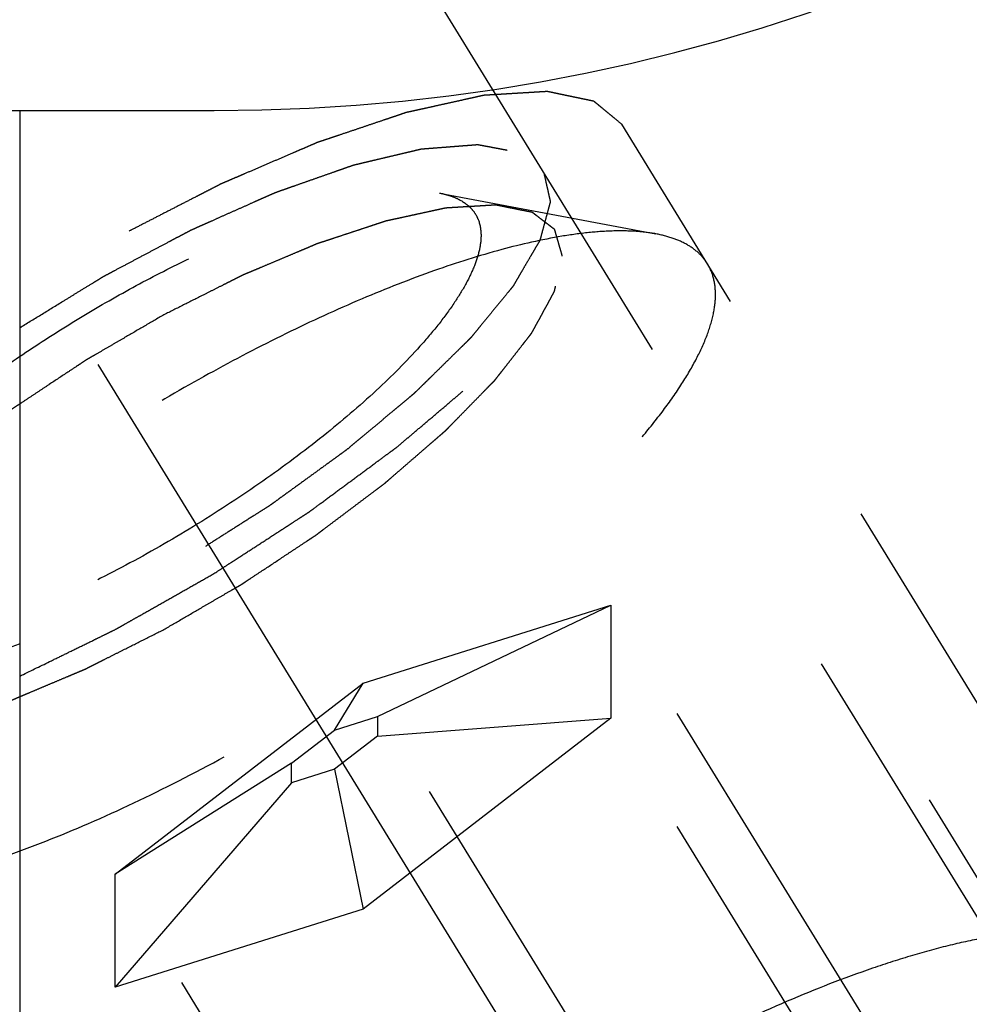
# Model space of a CAD drawing. Units: millimetres. Extents: x 0 to 420, y 0 to 297.
# Drawn here: x 184 to 189, y 145 to 149 of the extents above; entities that cross this region are included whole.
import ezdxf
from ezdxf.enums import TextEntityAlignment as Align

# ---------------------------------------------------------------- set-up
doc = ezdxf.new("R2010")
doc.units = ezdxf.units.MM
doc.header["$LTSCALE"] = 23.1
doc.linetypes.add('CENTER', pattern=[0.6, 0.375, -0.075, 0.075, -0.075])
doc.linetypes.add('HIDDEN', pattern=[0.2, 0.1, -0.1])
doc.layers.get('0').update_dxf_attribs({"linetype": 'CONTINUOUS'})
for name, color, linetype in [('10010060_HP_HL', 7, 'CONTINUOUS'), ('30376839_AXIS', 7, 'CONTINUOUS'), ('30376839_CL', 7, 'CONTINUOUS'), ('30376839_DIM', 7, 'CONTINUOUS'), ('30376839_HL', 7, 'CONTINUOUS'), ('30385228_DIM', 7, 'CONTINUOUS')]:
    doc.layers.add(name, color=color, linetype=linetype)
doc.styles.get("Standard").update_dxf_attribs({"font": 'TXT.SHX', "width": 0.7})
doc.dimstyles.new('DIMSTYLE_1', dxfattribs={"dimtxt": 3.5, "dimasz": 3.5, "dimexe": 0.18, "dimexo": 0.0625, "dimgap": 0.09, "dimtad": 1, "dimdec": 3, "dimdsep": 46, "dimtxsty": 'STANDARD', "dimblk": '_FILLED', "dimblk1": '_FILLED', "dimblk2": '_FILLED', "dimcen": 0.09, "dimclrt": 2, "dimadec": 0, "dimazin": 0, "dimtp": 0.1, "dimtm": 0.1, "dimtfac": 1, "dimtdec": 3, "dimtofl": 0, "dimtmove": 0, "dimatfit": 3, "dimldrblk": '_FILLED', "dimfxl": 1, "dimtolj": 1, "dimarcsym": 0})

# ---------------------------------------------------------------- blocks, each defined once
blk = doc.blocks.new('_FILLED')
at = {"color": 0, "linetype": 'BYBLOCK'}
blk.add_solid([(0, 0), (-1, 0.125), (-1, -0.125)], dxfattribs=at)
blk = doc.blocks.new('*D0')
at = {"layer": '30385228_DIM', "color": 3, "linetype": 'CONTINUOUS'}
for p, q in [((219.3639, 156.987), (219.3639, 118.5084)), ((229.3639, 157.0084), (229.3639, 118.5084)), ((224.3639, 120.0084), (186.805, 120.0084)), ((219.3639, 120.0084), (224.3639, 120.0084)), ((229.3639, 120.0084), (224.3639, 120.0084))]:
    blk.add_line(p, q, dxfattribs=at)
at = {"layer": '30385228_DIM', "color": 3, "linetype": 'CONTINUOUS', "xscale": 3.5, "yscale": 3.5, "zscale": 3.5, "rotation": 180}
blk.add_blockref('_FILLED', (219.3639, 120.0084), dxfattribs=at)
at = {"layer": '30385228_DIM', "color": 3, "linetype": 'CONTINUOUS', "xscale": 3.5, "yscale": 3.5, "zscale": 3.5}
blk.add_blockref('_FILLED', (229.3639, 120.0084), dxfattribs=at)
at = {"layer": '30385228_DIM', "color": 2, "linetype": 'CONTINUOUS'}
for s, width, p in [('10', 0.678571, (217.7217, 120.8834)), ('VERSTELLWEG', 0.80303, (217.7217, 114.7584))]:
    blk.add_text(s, height=3.5, dxfattribs=dict(at, width=width)).set_placement(p, align=Align.RIGHT)
blk = doc.blocks.new('*D3')
at = {"layer": '30376839_DIM', "color": 3, "linetype": 'CONTINUOUS'}
for p, q in [((94.9639, 161.0084), (94.9639, 167.0084)), ((94.9639, 167.0084), (94.9639, 157.0084)), ((203.3639, 161.0084), (93.4639, 161.0084)), ((94.9639, 136.5311), (94.9639, 157.0084)), ((203.3639, 153.0084), (93.4639, 153.0084)), ((94.9639, 153.0084), (94.9639, 136.5311))]:
    blk.add_line(p, q, dxfattribs=at)
at = {"layer": '30376839_DIM', "color": 3, "linetype": 'CONTINUOUS', "xscale": 3.5, "yscale": 3.5, "zscale": 3.5}
for p, rotation in [((94.9639, 161.0084), 270), ((94.9639, 153.0084), 90)]:
    blk.add_blockref('_FILLED', p, dxfattribs=dict(at, rotation=rotation))
at = {"layer": '30376839_DIM', "color": 2, "linetype": 'CONTINUOUS'}
for s, width, p in [('x1', 0.642857, (94.0889, 146.7811)), ('8', 0.785714, (94.0889, 142.2811)), ('M', 0.857143, (94.0889, 139.5311))]:
    blk.add_text(s, height=3.5, rotation=90, dxfattribs=dict(at, width=width)).set_placement(p, align=Align.RIGHT)

msp = doc.modelspace()

# ---------------------------------------------------------------- linework, layer by layer
at = {"layer": '10010060_HP_HL', "color": 6, "linetype": 'HIDDEN'}
for p, q in [((186.2973, 148.5981), (187.2437, 148.4197)), ((189.1765, 144.5735), (186.8065, 148.4309)), ((189.349, 145.2287), (187.469, 148.2886)), ((185.9639, 146.4563), (187.0464, 146.7968)), ((186.0264, 146.3106), (187.0464, 146.7968)), ((188.5464, 144.3554), (187.0464, 146.7968)), ((187.0464, 146.7968), (187.0464, 146.3031)), ((184.8813, 145.6222), (185.9639, 146.4563)), ((185.8389, 146.2516), (185.9639, 146.4563)), ((187.4639, 144.0149), (185.9639, 146.4563)), ((185.8389, 146.2516), (186.0264, 146.3106)), ((187.0464, 146.3031), (185.9639, 145.469)), ((186.0264, 146.3106), (186.0264, 146.2251)), ((186.0264, 146.2251), (187.0464, 146.3031)), ((188.5464, 143.8617), (187.0464, 146.3031)), ((185.6514, 146.1071), (185.8389, 146.2516)), ((186.0264, 146.2251), (185.8389, 146.0806)), ((185.6514, 146.1071), (184.8813, 145.6222)), ((185.6514, 146.0216), (185.6514, 146.1071)), ((185.8389, 146.0806), (185.6514, 146.0216)), ((185.8389, 146.0806), (185.9639, 145.469)), ((185.6514, 146.0216), (184.8813, 145.1285)), ((186.3813, 143.1808), (184.8813, 145.6222)), ((184.8813, 145.1285), (184.8813, 145.6222)), ((185.9639, 145.469), (184.8813, 145.1285)), ((187.4639, 143.0276), (185.9639, 145.469)), ((186.3813, 142.6871), (184.8813, 145.1285))]:
    msp.add_line(p, q, dxfattribs=at)
for points, knots in [([(183.4622, 146.8563), (183.4679, 146.8759), (183.4828, 146.9165), (183.513, 146.9781), (183.552, 147.0434), (183.6181, 147.1388), (183.7223, 147.264), (183.844, 147.3879), (183.955, 147.4903), (184.0792, 147.5981), (184.2474, 147.7317), (184.4634, 147.8862), (184.6915, 148.0337), (184.9262, 148.1705), (185.1616, 148.2934), (185.3922, 148.3992), (185.6121, 148.4856), (185.8162, 148.5504), (185.9749, 148.5867), (186.0899, 148.6026), (186.1658, 148.6079), (186.2343, 148.6069), (186.2773, 148.6019), (186.2973, 148.5981)], [0, 0, 0, 0, 0.017676, 0.037483, 0.059479, 0.083657, 0.138296, 0.200622, 0.234317, 0.269474, 0.343408, 0.420831, 0.500025, 0.579219, 0.65664, 0.73057, 0.799408, 0.861729, 0.91636, 0.940534, 0.962527, 0.982331, 1, 1, 1, 1]), ([(186.2973, 148.5981), (186.3114, 148.5955), (186.3383, 148.589), (186.3858, 148.5711), (186.4261, 148.5446), (186.4543, 148.5095), (186.4743, 148.4696), (186.4794, 148.4353), (186.4794, 148.4125)], [0, 0, 0, 0, 0.151679, 0.289727, 0.533313, 0.64659, 0.759487, 1, 1, 1, 1]), ([(186.8346, 148.323), (186.8318, 148.3327), (186.8277, 148.3471), (186.8222, 148.3664), (186.818, 148.3808), (186.8139, 148.3952), (186.8104, 148.4073), (186.8077, 148.4169), (186.8059, 148.4229), (186.8046, 148.4277), (186.8035, 148.4313), (186.8027, 148.4344), (186.8019, 148.4367), (186.8017, 148.4388), (186.7998, 148.4397), (186.7979, 148.4413), (186.7953, 148.4433), (186.7922, 148.4456), (186.7881, 148.4487), (186.783, 148.4527), (186.7748, 148.4589), (186.7646, 148.4668), (186.7523, 148.4762), (186.7401, 148.4856), (186.7298, 148.4934), (186.7217, 148.4996), (186.7155, 148.5044), (186.7104, 148.5082), (186.7069, 148.511), (186.7047, 148.5125), (186.7035, 148.5139), (186.7007, 148.5142), (186.6975, 148.5149), (186.6916, 148.516), (186.6833, 148.5177), (186.6733, 148.5197), (186.6601, 148.5224), (186.6434, 148.5257), (186.6235, 148.5297), (186.6036, 148.5337), (186.587, 148.537), (186.5737, 148.5397), (186.5637, 148.5417), (186.5554, 148.5433), (186.5496, 148.5445), (186.5462, 148.5451), (186.544, 148.5459), (186.5403, 148.5454), (186.5358, 148.5452), (186.5278, 148.5447), (186.5164, 148.544), (186.5027, 148.5432), (186.4844, 148.5421), (186.4616, 148.5407), (186.4343, 148.5391), (186.4069, 148.5375), (186.3841, 148.5361), (186.3658, 148.535), (186.3521, 148.5342), (186.3407, 148.5335), (186.3328, 148.533), (186.3281, 148.5327), (186.3249, 148.5327), (186.3206, 148.5316), (186.3152, 148.5305), (186.3056, 148.5283), (186.2919, 148.5254), (186.2755, 148.5218), (186.2537, 148.517), (186.2263, 148.5111), (186.1935, 148.5039), (186.1607, 148.4967), (186.1333, 148.4908), (186.1115, 148.486), (186.0951, 148.4824), (186.0814, 148.4794), (186.0718, 148.4774), (186.0663, 148.4761), (186.0624, 148.4755), (186.0575, 148.4737), (186.0513, 148.4717), (186.0404, 148.468), (186.0248, 148.4629), (186.0061, 148.4567), (185.9811, 148.4484), (185.95, 148.4381), (185.9125, 148.4258), (185.8751, 148.4134), (185.8439, 148.4031), (185.819, 148.3948), (185.8003, 148.3886), (185.7846, 148.3834), (185.7738, 148.3799), (185.7675, 148.3777), (185.7629, 148.3764), (185.7577, 148.374), (185.751, 148.3713), (185.7391, 148.3662), (185.7222, 148.3591), (185.7019, 148.3505), (185.6748, 148.3391), (185.641, 148.3248), (185.6004, 148.3077), (185.5598, 148.2906), (185.5259, 148.2763), (185.4989, 148.2649), (185.4786, 148.2563), (185.4616, 148.2492), (185.4498, 148.2442), (185.443, 148.2413), (185.438, 148.2394), (185.4325, 148.2365), (185.4254, 148.2329), (185.4128, 148.2266), (185.3949, 148.2176), (185.3734, 148.2067), (185.3448, 148.1923), (185.3089, 148.1743), (185.2516, 148.1454), (185.1799, 148.1094), (185.1226, 148.0805), (185.0939, 148.0661)], [0, 0, 0, 0, 0.03125, 0.046875, 0.0625, 0.078125, 0.09375, 0.101562, 0.109375, 0.113281, 0.117188, 0.121094, 0.123047, 0.125, 0.126953, 0.128906, 0.132812, 0.136719, 0.140625, 0.148438, 0.15625, 0.171875, 0.1875, 0.203125, 0.21875, 0.226562, 0.234375, 0.242188, 0.246094, 0.248047, 0.25, 0.251953, 0.253906, 0.257812, 0.265625, 0.273438, 0.28125, 0.296875, 0.3125, 0.328125, 0.34375, 0.351562, 0.359375, 0.367188, 0.371094, 0.373047, 0.375, 0.376953, 0.378906, 0.382812, 0.390625, 0.398438, 0.40625, 0.421875, 0.4375, 0.453125, 0.46875, 0.476562, 0.484375, 0.492188, 0.496094, 0.498047, 0.5, 0.501953, 0.503906, 0.507812, 0.515625, 0.523438, 0.53125, 0.546875, 0.5625, 0.578125, 0.59375, 0.601562, 0.609375, 0.617188, 0.621094, 0.623047, 0.625, 0.626953, 0.628906, 0.632812, 0.640625, 0.648438, 0.65625, 0.671875, 0.6875, 0.703125, 0.71875, 0.726562, 0.734375, 0.742188, 0.746094, 0.748047, 0.75, 0.751953, 0.753906, 0.757812, 0.765625, 0.773438, 0.78125, 0.796875, 0.8125, 0.828125, 0.84375, 0.851562, 0.859375, 0.867188, 0.871094, 0.873047, 0.875, 0.876953, 0.878906, 0.882812, 0.890625, 0.898438, 0.90625, 0.921875, 0.9375, 0.96875, 1, 1, 1, 1]), ([(187.2437, 148.4197), (187.2152, 148.4251), (187.1538, 148.4323), (187.0558, 148.4337), (186.9475, 148.4262), (186.7831, 148.4035), (186.5564, 148.3516), (186.2649, 148.259), (185.9506, 148.1356), (185.6213, 147.9843), (185.2849, 147.8088), (184.9497, 147.6134), (184.6238, 147.4027), (184.3152, 147.1819), (184.0315, 146.9565), (183.7794, 146.7319), (183.565, 146.5137), (183.4163, 146.3349), (183.3217, 146.1985), (183.2661, 146.1053), (183.223, 146.0173), (183.2017, 145.9592), (183.1936, 145.9313)], [0, 0, 0, 0, 0.017669, 0.037474, 0.059468, 0.083644, 0.138278, 0.200601, 0.269443, 0.343378, 0.420802, 0.499999, 0.579196, 0.65662, 0.730555, 0.799397, 0.861721, 0.916355, 0.940531, 0.962525, 0.982329, 1, 1, 1, 1]), ([(186.4794, 148.4125), (186.4794, 148.3914), (186.4734, 148.346), (186.4505, 148.2757), (186.4136, 148.1991), (186.363, 148.1168), (186.2991, 148.0295), (186.1926, 147.9023), (186.0298, 147.7378), (185.8018, 147.5416), (185.5422, 147.3467), (185.261, 147.1607), (184.9687, 146.9905), (184.6764, 146.8428), (184.3955, 146.723), (184.1716, 146.6473), (184.0063, 146.6056), (183.8963, 146.5849), (183.7964, 146.5737), (183.7076, 146.5722), (183.6305, 146.5803), (183.5656, 146.5983), (183.5135, 146.6263), (183.4751, 146.6651), (183.4525, 146.7138), (183.4483, 146.7496), (183.4483, 146.768)], [0, 0, 0, 0, 0.016463, 0.035602, 0.057717, 0.082922, 0.111191, 0.142406, 0.21285, 0.292218, 0.377904, 0.466963, 0.556284, 0.642742, 0.723354, 0.795444, 0.827599, 0.856866, 0.883099, 0.906238, 0.926342, 0.943645, 0.95865, 0.972227, 0.98559, 1, 1, 1, 1]), ([(187.469, 148.2886), (187.4587, 148.3053), (187.4327, 148.337), (187.3809, 148.3746), (187.3168, 148.4029), (187.2692, 148.4149), (187.2437, 148.4197)], [0, 0, 0, 0, 0.219538, 0.452544, 0.710112, 1, 1, 1, 1]), ([(185.0939, 146.6912), (185.1221, 146.7076), (185.1784, 146.7403), (185.2488, 146.7813), (185.3052, 146.814), (185.3475, 146.8386), (185.3827, 146.8591), (185.4073, 146.8733), (185.4214, 146.8816), (185.4321, 146.8875), (185.4421, 146.8945), (185.4557, 146.9034), (185.4794, 146.9191), (185.5269, 146.9505), (185.581, 146.9863), (185.6353, 147.0222), (185.6759, 147.0491), (185.7098, 147.0716), (185.7335, 147.0872), (185.747, 147.0962), (185.7574, 147.1028), (185.7665, 147.11), (185.7791, 147.1194), (185.8009, 147.1359), (185.8322, 147.1594), (185.8697, 147.1876), (185.9072, 147.2158), (185.9447, 147.244), (185.9822, 147.2722), (186.0134, 147.2957), (186.0353, 147.3122), (186.0477, 147.3216), (186.0575, 147.3286), (186.0655, 147.3359), (186.0767, 147.3455), (186.0962, 147.3624), (186.1241, 147.3866), (186.1575, 147.4155), (186.191, 147.4445), (186.2244, 147.4734), (186.2523, 147.4976), (186.2746, 147.5169), (186.2913, 147.5314), (186.3052, 147.5434), (186.315, 147.5519), (186.3205, 147.5567), (186.325, 147.5604), (186.3281, 147.5638), (186.3326, 147.5684), (186.3404, 147.5764), (186.3517, 147.5879), (186.3652, 147.6017), (186.3832, 147.6201), (186.4056, 147.6431), (186.4326, 147.6706), (186.4595, 147.6982), (186.482, 147.7212), (186.4999, 147.7396), (186.5134, 147.7534), (186.5246, 147.7649), (186.5326, 147.7729), (186.5369, 147.7775), (186.5406, 147.781), (186.5428, 147.7842), (186.5463, 147.7885), (186.5521, 147.7959), (186.5605, 147.8067), (186.5705, 147.8195), (186.5839, 147.8366), (186.6006, 147.858), (186.6207, 147.8837), (186.6407, 147.9093), (186.6574, 147.9307), (186.6708, 147.9478), (186.6809, 147.9607), (186.6892, 147.9713), (186.6951, 147.9789), (186.6983, 147.9831), (186.7012, 147.9864), (186.7024, 147.9891), (186.7046, 147.993), (186.7081, 147.9996), (186.7133, 148.0091), (186.7195, 148.0205), (186.7278, 148.0357), (186.7382, 148.0546), (186.7506, 148.0774), (186.763, 148.1002), (186.7733, 148.1192), (186.7816, 148.1344), (186.7878, 148.1457), (186.793, 148.1552), (186.7967, 148.1619), (186.7986, 148.1656), (186.8005, 148.1686), (186.8007, 148.1709), (186.8015, 148.1742), (186.8027, 148.1798), (186.8046, 148.1878), (186.8067, 148.1975), (186.8096, 148.2104), (186.8131, 148.2265), (186.8189, 148.2522), (186.826, 148.2844), (186.8317, 148.3102), (186.8346, 148.323)], [0, 0, 0, 0, 0.03125, 0.0625, 0.078125, 0.09375, 0.109375, 0.117188, 0.121094, 0.125, 0.128906, 0.132812, 0.140625, 0.15625, 0.1875, 0.203125, 0.21875, 0.234375, 0.242188, 0.246094, 0.25, 0.253906, 0.257812, 0.265625, 0.28125, 0.296875, 0.3125, 0.328125, 0.34375, 0.359375, 0.367188, 0.371094, 0.375, 0.378906, 0.382812, 0.390625, 0.40625, 0.421875, 0.4375, 0.453125, 0.46875, 0.476562, 0.484375, 0.492188, 0.496094, 0.498047, 0.5, 0.501953, 0.503906, 0.507812, 0.515625, 0.523438, 0.53125, 0.546875, 0.5625, 0.578125, 0.59375, 0.601562, 0.609375, 0.617188, 0.621094, 0.623047, 0.625, 0.626953, 0.628906, 0.632812, 0.640625, 0.648438, 0.65625, 0.671875, 0.6875, 0.703125, 0.71875, 0.726562, 0.734375, 0.742188, 0.746094, 0.748047, 0.75, 0.751953, 0.753906, 0.757812, 0.765625, 0.773438, 0.78125, 0.796875, 0.8125, 0.828125, 0.84375, 0.851562, 0.859375, 0.867188, 0.871094, 0.873047, 0.875, 0.876953, 0.878906, 0.882812, 0.890625, 0.898438, 0.90625, 0.921875, 0.9375, 0.96875, 1, 1, 1, 1]), ([(187.5039, 148.1545), (187.5039, 148.1787), (187.4989, 148.2256), (187.4807, 148.2695), (187.469, 148.2886)], [0, 0, 0, 0, 0.518834, 1, 1, 1, 1]), ([(183.2088, 145.6711), (183.2209, 145.6515), (183.2529, 145.6144), (183.3183, 145.5731), (183.4002, 145.5447), (183.4979, 145.5288), (183.6109, 145.5252), (183.7384, 145.5339), (183.8794, 145.5549), (184.0327, 145.5878), (184.1972, 145.6326), (184.4365, 145.7097), (184.7525, 145.8337), (185.1415, 146.0165), (185.5376, 146.2314), (185.9272, 146.4712), (186.2972, 146.7278), (186.6351, 146.9923), (186.8874, 147.2181), (187.0634, 147.3965), (187.1768, 147.5228), (187.2746, 147.6444), (187.3561, 147.7604), (187.4205, 147.8698), (187.4674, 147.9717), (187.4964, 148.0656), (187.5039, 148.1263), (187.5039, 148.1545)], [0, 0, 0, 0, 0.012994, 0.027067, 0.04305, 0.061467, 0.082591, 0.106529, 0.133274, 0.162736, 0.194768, 0.229179, 0.304178, 0.385596, 0.470969, 0.557655, 0.642954, 0.724228, 0.799018, 0.833304, 0.8652, 0.894517, 0.921108, 0.944892, 0.965862, 0.98414, 1, 1, 1, 1]), ([(185.0939, 148.0661), (185.0657, 148.0497), (185.0094, 148.017), (184.9389, 147.976), (184.8826, 147.9433), (184.8403, 147.9187), (184.8051, 147.8982), (184.7804, 147.8839), (184.7664, 147.8757), (184.7557, 147.8697), (184.7456, 147.8628), (184.732, 147.8539), (184.7084, 147.8382), (184.6609, 147.8068), (184.6067, 147.7709), (184.5525, 147.7351), (184.5118, 147.7082), (184.478, 147.6857), (184.4542, 147.6701), (184.4408, 147.661), (184.4303, 147.6544), (184.4212, 147.6473), (184.4086, 147.6379), (184.3868, 147.6214), (184.3555, 147.5979), (184.3181, 147.5697), (184.2806, 147.5415), (184.2431, 147.5133), (184.2056, 147.4851), (184.1744, 147.4615), (184.1524, 147.4451), (184.14, 147.4357), (184.1303, 147.4287), (184.1223, 147.4214), (184.111, 147.4117), (184.0916, 147.3948), (184.0637, 147.3707), (184.0302, 147.3417), (183.9968, 147.3128), (183.9634, 147.2838), (183.9355, 147.2597), (183.9132, 147.2404), (183.8964, 147.2259), (183.8825, 147.2139), (183.8727, 147.2054), (183.8673, 147.2006), (183.8628, 147.1969), (183.8597, 147.1935), (183.8551, 147.1889), (183.8473, 147.1809), (183.836, 147.1694), (183.8226, 147.1556), (183.8046, 147.1372), (183.7821, 147.1142), (183.7552, 147.0866), (183.7282, 147.059), (183.7058, 147.0361), (183.6878, 147.0177), (183.6743, 147.0039), (183.6631, 146.9924), (183.6552, 146.9843), (183.6508, 146.9798), (183.6471, 146.9762), (183.6449, 146.9731), (183.6415, 146.9688), (183.6357, 146.9613), (183.6273, 146.9506), (183.6173, 146.9378), (183.6039, 146.9207), (183.5872, 146.8993), (183.5671, 146.8736), (183.547, 146.848), (183.5303, 146.8266), (183.5169, 146.8095), (183.5069, 146.7966), (183.4986, 146.7859), (183.4926, 146.7784), (183.4894, 146.7742), (183.4866, 146.7709), (183.4854, 146.7681), (183.4832, 146.7643), (183.4796, 146.7577), (183.4744, 146.7482), (183.4682, 146.7368), (183.4599, 146.7216), (183.4496, 146.7026), (183.4372, 146.6799), (183.4248, 146.6571), (183.4144, 146.6381), (183.4061, 146.6229), (183.3999, 146.6115), (183.3948, 146.6021), (183.3911, 146.5954), (183.3891, 146.5916), (183.3872, 146.5886), (183.3871, 146.5864), (183.3862, 146.5831), (183.385, 146.5775), (183.3832, 146.5694), (183.3811, 146.5598), (183.3782, 146.5469), (183.3746, 146.5308), (183.3689, 146.5051), (183.3618, 146.4729), (183.356, 146.4471), (183.3532, 146.4342)], [0, 0, 0, 0, 0.03125, 0.0625, 0.078125, 0.09375, 0.109375, 0.117188, 0.121094, 0.125, 0.128906, 0.132812, 0.140625, 0.15625, 0.1875, 0.203125, 0.21875, 0.234375, 0.242188, 0.246094, 0.25, 0.253906, 0.257812, 0.265625, 0.28125, 0.296875, 0.3125, 0.328125, 0.34375, 0.359375, 0.367188, 0.371094, 0.375, 0.378906, 0.382812, 0.390625, 0.40625, 0.421875, 0.4375, 0.453125, 0.46875, 0.476562, 0.484375, 0.492188, 0.496094, 0.498047, 0.5, 0.501953, 0.503906, 0.507812, 0.515625, 0.523438, 0.53125, 0.546875, 0.5625, 0.578125, 0.59375, 0.601562, 0.609375, 0.617188, 0.621094, 0.623047, 0.625, 0.626953, 0.628906, 0.632812, 0.640625, 0.648438, 0.65625, 0.671875, 0.6875, 0.703125, 0.71875, 0.726562, 0.734375, 0.742188, 0.746094, 0.748047, 0.75, 0.751953, 0.753906, 0.757812, 0.765625, 0.773438, 0.78125, 0.796875, 0.8125, 0.828125, 0.84375, 0.851562, 0.859375, 0.867188, 0.871094, 0.873047, 0.875, 0.876953, 0.878906, 0.882812, 0.890625, 0.898438, 0.90625, 0.921875, 0.9375, 0.96875, 1, 1, 1, 1]), ([(183.3532, 146.4342), (183.3559, 146.4246), (183.3601, 146.4102), (183.3656, 146.3909), (183.3697, 146.3765), (183.3739, 146.362), (183.3773, 146.35), (183.3801, 146.3404), (183.3818, 146.3344), (183.3832, 146.3295), (183.3843, 146.3259), (183.3851, 146.3229), (183.3859, 146.3206), (183.386, 146.3185), (183.3879, 146.3176), (183.3899, 146.3159), (183.3925, 146.314), (183.3955, 146.3117), (183.3996, 146.3085), (183.4047, 146.3046), (183.4129, 146.2983), (183.4231, 146.2905), (183.4354, 146.2811), (183.4477, 146.2717), (183.4579, 146.2639), (183.4661, 146.2576), (183.4722, 146.2529), (183.4774, 146.249), (183.4809, 146.2462), (183.4831, 146.2448), (183.4842, 146.2433), (183.4871, 146.2431), (183.4903, 146.2423), (183.4962, 146.2412), (183.5044, 146.2395), (183.5144, 146.2375), (183.5277, 146.2349), (183.5443, 146.2316), (183.5643, 146.2276), (183.5842, 146.2236), (183.6008, 146.2202), (183.6141, 146.2176), (183.6241, 146.2156), (183.6324, 146.2139), (183.6381, 146.2127), (183.6416, 146.2122), (183.6437, 146.2114), (183.6475, 146.2119), (183.6519, 146.212), (183.66, 146.2126), (183.6714, 146.2132), (183.6851, 146.2141), (183.7033, 146.2152), (183.7261, 146.2165), (183.7535, 146.2182), (183.7809, 146.2198), (183.8037, 146.2212), (183.8219, 146.2223), (183.8356, 146.2231), (183.8471, 146.2238), (183.855, 146.2242), (183.8596, 146.2246), (183.8628, 146.2245), (183.8672, 146.2257), (183.8726, 146.2268), (183.8822, 146.2289), (183.8958, 146.2319), (183.9122, 146.2355), (183.9341, 146.2403), (183.9615, 146.2462), (183.9943, 146.2534), (184.0271, 146.2605), (184.0544, 146.2665), (184.0763, 146.2713), (184.0927, 146.2748), (184.1064, 146.2779), (184.1159, 146.2799), (184.1215, 146.2812), (184.1254, 146.2818), (184.1303, 146.2836), (184.1364, 146.2856), (184.1474, 146.2892), (184.1629, 146.2944), (184.1817, 146.3006), (184.2066, 146.3088), (184.2378, 146.3191), (184.2752, 146.3315), (184.3127, 146.3439), (184.3438, 146.3542), (184.3688, 146.3625), (184.3875, 146.3687), (184.4031, 146.3738), (184.414, 146.3774), (184.4203, 146.3795), (184.4248, 146.3809), (184.43, 146.3832), (184.4368, 146.386), (184.4486, 146.3911), (184.4655, 146.3982), (184.4858, 146.4067), (184.5129, 146.4182), (184.5468, 146.4324), (184.5874, 146.4496), (184.628, 146.4667), (184.6618, 146.481), (184.6889, 146.4924), (184.7092, 146.5009), (184.7261, 146.5081), (184.738, 146.5131), (184.7448, 146.516), (184.7497, 146.5179), (184.7552, 146.5208), (184.7623, 146.5244), (184.7749, 146.5307), (184.7928, 146.5397), (184.8143, 146.5505), (184.843, 146.565), (184.8788, 146.583), (184.9362, 146.6118), (185.0079, 146.6479), (185.0652, 146.6768), (185.0939, 146.6912)], [0, 0, 0, 0, 0.03125, 0.046875, 0.0625, 0.078125, 0.09375, 0.101562, 0.109375, 0.113281, 0.117188, 0.121094, 0.123047, 0.125, 0.126953, 0.128906, 0.132812, 0.136719, 0.140625, 0.148438, 0.15625, 0.171875, 0.1875, 0.203125, 0.21875, 0.226562, 0.234375, 0.242188, 0.246094, 0.248047, 0.25, 0.251953, 0.253906, 0.257812, 0.265625, 0.273438, 0.28125, 0.296875, 0.3125, 0.328125, 0.34375, 0.351562, 0.359375, 0.367188, 0.371094, 0.373047, 0.375, 0.376953, 0.378906, 0.382812, 0.390625, 0.398438, 0.40625, 0.421875, 0.4375, 0.453125, 0.46875, 0.476562, 0.484375, 0.492188, 0.496094, 0.498047, 0.5, 0.501953, 0.503906, 0.507812, 0.515625, 0.523438, 0.53125, 0.546875, 0.5625, 0.578125, 0.59375, 0.601562, 0.609375, 0.617188, 0.621094, 0.623047, 0.625, 0.626953, 0.628906, 0.632812, 0.640625, 0.648438, 0.65625, 0.671875, 0.6875, 0.703125, 0.71875, 0.726562, 0.734375, 0.742188, 0.746094, 0.748047, 0.75, 0.751953, 0.753906, 0.757812, 0.765625, 0.773438, 0.78125, 0.796875, 0.8125, 0.828125, 0.84375, 0.851562, 0.859375, 0.867188, 0.871094, 0.873047, 0.875, 0.876953, 0.878906, 0.882812, 0.890625, 0.898438, 0.90625, 0.921875, 0.9375, 0.96875, 1, 1, 1, 1]), ([(189.349, 145.2287), (189.3369, 145.2484), (189.3048, 145.2855), (189.2395, 145.3268), (189.1575, 145.3552), (189.0598, 145.3711), (188.9468, 145.3747), (188.8194, 145.3659), (188.6784, 145.345), (188.525, 145.3121), (188.3605, 145.2673), (188.1213, 145.1902), (187.8053, 145.0662), (187.4162, 144.8834), (187.0202, 144.6684), (186.6305, 144.4287), (186.2605, 144.1721), (185.9227, 143.9076), (185.6703, 143.6818), (185.4944, 143.5034), (185.381, 143.3771), (185.2831, 143.2555), (185.2017, 143.1395), (185.1373, 143.0301), (185.0904, 142.9281), (185.0614, 142.8343), (185.0538, 142.7736), (185.0538, 142.7454)], [0, 0, 0, 0, 0.012994, 0.027067, 0.04305, 0.061467, 0.082591, 0.106529, 0.133274, 0.162736, 0.194768, 0.229179, 0.304178, 0.385596, 0.470969, 0.557655, 0.642954, 0.724228, 0.799018, 0.833304, 0.8652, 0.894517, 0.921108, 0.944892, 0.965862, 0.98414, 1, 1, 1, 1])]:
    msp.add_open_spline(points, degree=3, knots=knots, dxfattribs=at)
at = {"layer": '30376839_AXIS', "color": 3, "linetype": 'CENTER'}
msp.add_line((177.5497, 159.6575), (200.0326, 123.0644), dxfattribs=at)
at = {"layer": '30376839_CL', "color": 7, "linetype": 'CONTINUOUS'}
for p, q in [((172.8639, 148.9584), (185.3139, 148.9584)), ((184.4639, 148.9584), (184.4639, 129.8385))]:
    msp.add_line(p, q, dxfattribs=at)
msp.add_arc((185.3139, 157.0084), 8.05, 270, 90, dxfattribs=at)
at = {"layer": '30376839_HL', "color": 6, "linetype": 'HIDDEN'}
for p, q in [((196.9031, 132.1695), (184.7308, 151.9812)), ((197.244, 132.3789), (187.094, 148.899))]:
    msp.add_line(p, q, dxfattribs=at)
for points, knots in [([(187.094, 148.899), (187.0838, 148.9073), (187.0687, 148.9198), (187.0484, 148.9365), (187.0332, 148.949), (187.0181, 148.9615), (187.0054, 148.972), (186.9953, 148.9803), (186.989, 148.9855), (186.9839, 148.9897), (186.9801, 148.9928), (186.9769, 148.9954), (186.9747, 148.9973), (186.9734, 148.9983), (186.9727, 148.9992), (186.9709, 148.9994), (186.9688, 148.9999), (186.9651, 149.0006), (186.9598, 149.0018), (186.9534, 149.0031), (186.9449, 149.0049), (186.9343, 149.0071), (186.9174, 149.0106), (186.8962, 149.0151), (186.8708, 149.0204), (186.8453, 149.0257), (186.8241, 149.0301), (186.8072, 149.0337), (186.7966, 149.0359), (186.7881, 149.0377), (186.7817, 149.039), (186.7764, 149.0401), (186.7727, 149.0409), (186.7705, 149.0413), (186.7692, 149.0418), (186.7668, 149.0415), (186.764, 149.0414), (186.7589, 149.041), (186.7517, 149.0406), (186.743, 149.0401), (186.7315, 149.0394), (186.717, 149.0385), (186.6939, 149.0371), (186.665, 149.0354), (186.6304, 149.0333), (186.5957, 149.0312), (186.5668, 149.0295), (186.5437, 149.0281), (186.5293, 149.0272), (186.5177, 149.0265), (186.5091, 149.026), (186.5019, 149.0256), (186.4968, 149.0253), (186.4939, 149.0251), (186.4919, 149.0251), (186.4891, 149.0243), (186.4856, 149.0236), (186.4794, 149.0222), (186.4705, 149.0203), (186.4599, 149.0179), (186.4458, 149.0148), (186.4281, 149.0108), (186.3998, 149.0046), (186.3644, 148.9967), (186.3219, 148.9873), (186.2795, 148.9779), (186.2441, 148.97), (186.2158, 148.9638), (186.1946, 148.9591), (186.1768, 148.9551), (186.1645, 148.9524), (186.1574, 148.9508), (186.1523, 148.9499), (186.146, 148.9475), (186.138, 148.9449), (186.1238, 148.9401), (186.1036, 148.9333), (186.0793, 148.9251), (186.047, 148.9142), (186.0065, 148.9006), (185.958, 148.8842), (185.9095, 148.8679), (185.869, 148.8542), (185.8367, 148.8433), (185.8124, 148.8352), (185.7922, 148.8283), (185.7781, 148.8236), (185.7699, 148.8208), (185.7641, 148.819), (185.7573, 148.8159), (185.7486, 148.8122), (185.7332, 148.8056), (185.7113, 148.7962), (185.685, 148.7849), (185.6499, 148.7698), (185.6061, 148.7509), (185.5535, 148.7283), (185.5009, 148.7057), (185.457, 148.6868), (185.4219, 148.6717), (185.3956, 148.6604), (185.3737, 148.6509), (185.3584, 148.6444), (185.3496, 148.6405), (185.3431, 148.638), (185.3361, 148.6341), (185.3269, 148.6295), (185.3107, 148.6211), (185.2875, 148.6093), (185.2598, 148.595), (185.2228, 148.576), (185.1766, 148.5523), (185.1211, 148.5238), (185.0656, 148.4953), (185.0101, 148.4668), (184.9639, 148.443), (184.9315, 148.4264), (184.913, 148.4168), (184.899, 148.41), (184.8855, 148.4016), (184.8674, 148.3909), (184.8356, 148.372), (184.7903, 148.345), (184.7359, 148.3127), (184.6633, 148.2695), (184.5726, 148.2156), (184.5001, 148.1724), (184.4638, 148.1508)], [0, 0, 0, 0, 0.03125, 0.046875, 0.0625, 0.078125, 0.09375, 0.101562, 0.109375, 0.113281, 0.117188, 0.121094, 0.123047, 0.124023, 0.125, 0.125977, 0.126953, 0.128906, 0.132812, 0.136719, 0.140625, 0.148438, 0.15625, 0.171875, 0.1875, 0.203125, 0.21875, 0.226562, 0.234375, 0.238281, 0.242188, 0.246094, 0.248047, 0.249023, 0.25, 0.250977, 0.251953, 0.253906, 0.257812, 0.261719, 0.265625, 0.273438, 0.28125, 0.296875, 0.3125, 0.328125, 0.34375, 0.351562, 0.359375, 0.363281, 0.367188, 0.371094, 0.373047, 0.374023, 0.375, 0.375977, 0.376953, 0.378906, 0.382812, 0.386719, 0.390625, 0.398438, 0.40625, 0.421875, 0.4375, 0.453125, 0.46875, 0.476562, 0.484375, 0.492188, 0.496094, 0.498047, 0.5, 0.501953, 0.503906, 0.507812, 0.515625, 0.523438, 0.53125, 0.546875, 0.5625, 0.578125, 0.59375, 0.601562, 0.609375, 0.617188, 0.621094, 0.623047, 0.625, 0.626953, 0.628906, 0.632812, 0.640625, 0.648438, 0.65625, 0.671875, 0.6875, 0.703125, 0.71875, 0.726562, 0.734375, 0.742188, 0.746094, 0.748047, 0.75, 0.751953, 0.753906, 0.757812, 0.765625, 0.773438, 0.78125, 0.796875, 0.8125, 0.828125, 0.84375, 0.859375, 0.867188, 0.871094, 0.875, 0.878906, 0.882812, 0.890625, 0.90625, 0.921875, 0.9375, 0.96875, 1, 1, 1, 1]), ([(184.4638, 146.487), (184.5074, 146.5083), (184.5728, 146.5403), (184.6601, 146.5829), (184.7255, 146.6149), (184.78, 146.6415), (184.8236, 146.6628), (184.8563, 146.6789), (184.8835, 146.6919), (184.906, 146.705), (184.9283, 146.7176), (184.9563, 146.7335), (185.001, 146.7588), (185.0569, 146.7905), (185.1239, 146.8285), (185.191, 146.8665), (185.258, 146.9047), (185.3141, 146.936), (185.3571, 146.9645), (185.4005, 146.9924), (185.4545, 147.0276), (185.5195, 147.0696), (185.5844, 147.1117), (185.6385, 147.1467), (185.6764, 147.1713), (185.698, 147.1853), (185.7143, 147.1958), (185.7305, 147.2063), (185.7502, 147.2213), (185.7856, 147.2471), (185.8356, 147.2843), (185.8959, 147.3287), (185.9561, 147.3731), (186.0063, 147.4102), (186.0464, 147.4398), (186.0715, 147.4583), (186.0915, 147.4731), (186.112, 147.4879), (186.1338, 147.5067), (186.1605, 147.5293), (186.1959, 147.5593), (186.2402, 147.5969), (186.2933, 147.6419), (186.3376, 147.6795), (186.373, 147.7096), (186.3996, 147.7321), (186.4217, 147.7509), (186.4373, 147.764), (186.446, 147.7715), (186.453, 147.7772), (186.4581, 147.7826), (186.4656, 147.79), (186.4783, 147.8028), (186.4967, 147.8211), (186.5186, 147.843), (186.548, 147.8723), (186.5846, 147.9089), (186.6212, 147.9455), (186.6505, 147.9748), (186.6725, 147.9968), (186.6944, 148.0187), (186.7129, 148.0371), (186.7254, 148.0498), (186.7332, 148.0573), (186.7373, 148.0623), (186.7414, 148.0673), (186.7468, 148.0741), (186.7563, 148.0858), (186.7699, 148.1026), (186.7916, 148.1295), (186.8187, 148.1632), (186.8513, 148.2035), (186.8838, 148.2439), (186.9083, 148.2741), (186.9245, 148.2943), (186.9314, 148.3027), (186.9367, 148.3094), (186.9425, 148.3163), (186.9466, 148.3238), (186.9519, 148.333), (186.9589, 148.3452), (186.9677, 148.3605), (186.9782, 148.3788), (186.9923, 148.4032), (187.0098, 148.4337), (187.0274, 148.4642), (187.0414, 148.4886), (187.0519, 148.5069), (187.0607, 148.5222), (187.0677, 148.5344), (187.0729, 148.5435), (187.0776, 148.5513), (187.0785, 148.5562), (187.0799, 148.5614), (187.0816, 148.5678), (187.0856, 148.5831), (187.0916, 148.6061), (187.0996, 148.6369), (187.1077, 148.6676), (187.1143, 148.6931), (187.119, 148.711), (187.1217, 148.7213), (187.1237, 148.729), (187.1254, 148.7353), (187.1267, 148.7405), (187.1277, 148.7443), (187.1287, 148.7476), (187.128, 148.7494), (187.1274, 148.7524), (187.1259, 148.7588), (187.1237, 148.7687), (187.1209, 148.7805), (187.1182, 148.7924), (187.1146, 148.8082), (187.1102, 148.8279), (187.103, 148.8595), (187.0976, 148.8832), (187.094, 148.899)], [0, 0, 0, 0, 0.03125, 0.046875, 0.0625, 0.078125, 0.085938, 0.09375, 0.101562, 0.105469, 0.109375, 0.117188, 0.125, 0.140625, 0.15625, 0.171875, 0.1875, 0.203125, 0.210938, 0.21875, 0.234375, 0.25, 0.265625, 0.28125, 0.289062, 0.292969, 0.296875, 0.300781, 0.304688, 0.3125, 0.328125, 0.34375, 0.359375, 0.375, 0.382812, 0.390625, 0.394531, 0.398438, 0.40625, 0.414062, 0.421875, 0.4375, 0.453125, 0.46875, 0.476562, 0.484375, 0.492188, 0.496094, 0.498047, 0.5, 0.501953, 0.503906, 0.507812, 0.515625, 0.523438, 0.53125, 0.546875, 0.5625, 0.570312, 0.578125, 0.585938, 0.59375, 0.597656, 0.599609, 0.601562, 0.603516, 0.605469, 0.609375, 0.617188, 0.625, 0.640625, 0.65625, 0.671875, 0.6875, 0.691406, 0.695312, 0.697266, 0.699219, 0.703125, 0.707031, 0.710938, 0.71875, 0.726562, 0.734375, 0.75, 0.765625, 0.773438, 0.78125, 0.789062, 0.792969, 0.796875, 0.800781, 0.802734, 0.804688, 0.808594, 0.8125, 0.828125, 0.84375, 0.859375, 0.875, 0.882812, 0.886719, 0.890625, 0.894531, 0.896484, 0.898438, 0.900391, 0.901367, 0.902344, 0.90625, 0.914062, 0.921875, 0.929688, 0.9375, 0.953125, 0.96875, 1, 1, 1, 1]), ([(184.4638, 148.0095), (184.4945, 148.0283), (184.5558, 148.0658), (184.6325, 148.1128), (184.6939, 148.1504), (184.7399, 148.1786), (184.7782, 148.2021), (184.8051, 148.2186), (184.8204, 148.2279), (184.8318, 148.2352), (184.8438, 148.2412), (184.8596, 148.2497), (184.8873, 148.2643), (184.9269, 148.2853), (184.9744, 148.3105), (185.0219, 148.3357), (185.0694, 148.3608), (185.109, 148.3818), (185.1407, 148.3986), (185.1644, 148.4111), (185.1842, 148.4217), (185.2, 148.4299), (185.212, 148.4367), (185.2234, 148.4414), (185.2389, 148.4484), (185.2581, 148.4569), (185.2811, 148.4672), (185.3119, 148.4808), (185.3504, 148.498), (185.3965, 148.5185), (185.4427, 148.5391), (185.4811, 148.5562), (185.5119, 148.5699), (185.5349, 148.5802), (185.5542, 148.5887), (185.5676, 148.5947), (185.5753, 148.5981), (185.5812, 148.6009), (185.5864, 148.6025), (185.5936, 148.6051), (185.606, 148.6094), (185.6239, 148.6157), (185.6452, 148.6232), (185.6738, 148.6333), (185.7094, 148.6458), (185.7522, 148.6608), (185.795, 148.6758), (185.8306, 148.6883), (185.8591, 148.6984), (185.8805, 148.7059), (185.8983, 148.7121), (185.9108, 148.7166), (185.9179, 148.719), (185.9235, 148.7211), (185.9278, 148.7219), (185.9341, 148.7235), (185.9448, 148.726), (185.9602, 148.7297), (185.9787, 148.734), (186.0034, 148.7399), (186.0342, 148.7472), (186.0711, 148.7559), (186.1081, 148.7647), (186.1389, 148.772), (186.1635, 148.7778), (186.182, 148.7822), (186.1974, 148.7858), (186.2082, 148.7884), (186.2143, 148.7898), (186.2192, 148.7912), (186.2227, 148.7912), (186.228, 148.7917), (186.2369, 148.7923), (186.2497, 148.7933), (186.2651, 148.7945), (186.2856, 148.7961), (186.3113, 148.7981), (186.3421, 148.8005), (186.3728, 148.8029), (186.3985, 148.8049), (186.419, 148.8065), (186.4318, 148.8075), (186.4421, 148.8083), (186.4498, 148.8089), (186.4562, 148.8094), (186.4607, 148.8098), (186.4632, 148.8099), (186.4653, 148.8102), (186.4665, 148.8098), (186.4685, 148.8095), (186.4717, 148.8088), (186.4765, 148.808), (186.4821, 148.8069), (186.4896, 148.8055), (186.499, 148.8037), (186.5141, 148.8009), (186.5329, 148.7973), (186.5555, 148.793), (186.5781, 148.7888), (186.5969, 148.7852), (186.6119, 148.7824), (186.6213, 148.7806), (186.6288, 148.7792), (186.6345, 148.7781), (186.6392, 148.7772), (186.6425, 148.7766), (186.6443, 148.7762), (186.6459, 148.7761), (186.6466, 148.7753), (186.6478, 148.7744), (186.6497, 148.7728), (186.6525, 148.7706), (186.6558, 148.7679), (186.6603, 148.7643), (186.6659, 148.7598), (186.6749, 148.7526), (186.686, 148.7436), (186.6995, 148.7328), (186.7129, 148.722), (186.7308, 148.7076), (186.7442, 148.6968), (186.7531, 148.6896)], [0, 0, 0, 0, 0.03125, 0.0625, 0.078125, 0.09375, 0.109375, 0.117188, 0.121094, 0.125, 0.128906, 0.132812, 0.140625, 0.15625, 0.171875, 0.1875, 0.203125, 0.21875, 0.226562, 0.234375, 0.242188, 0.246094, 0.25, 0.253906, 0.257812, 0.265625, 0.273438, 0.28125, 0.296875, 0.3125, 0.328125, 0.34375, 0.351562, 0.359375, 0.367188, 0.371094, 0.373047, 0.375, 0.376953, 0.378906, 0.382812, 0.390625, 0.398438, 0.40625, 0.421875, 0.4375, 0.453125, 0.46875, 0.476562, 0.484375, 0.492188, 0.496094, 0.498047, 0.5, 0.501953, 0.503906, 0.507812, 0.515625, 0.523438, 0.53125, 0.546875, 0.5625, 0.578125, 0.59375, 0.601562, 0.609375, 0.617188, 0.621094, 0.623047, 0.625, 0.626953, 0.628906, 0.632812, 0.640625, 0.648438, 0.65625, 0.671875, 0.6875, 0.703125, 0.71875, 0.726562, 0.734375, 0.738281, 0.742188, 0.746094, 0.748047, 0.749023, 0.75, 0.750977, 0.751953, 0.753906, 0.757812, 0.761719, 0.765625, 0.773438, 0.78125, 0.796875, 0.8125, 0.828125, 0.84375, 0.851562, 0.859375, 0.863281, 0.867188, 0.871094, 0.873047, 0.874023, 0.875, 0.875977, 0.876953, 0.878906, 0.882812, 0.886719, 0.890625, 0.898438, 0.90625, 0.921875, 0.9375, 0.953125, 0.96875, 1, 1, 1, 1]), ([(186.7531, 148.6896), (186.7562, 148.6761), (186.7607, 148.656), (186.7667, 148.6291), (186.7705, 148.6123), (186.7735, 148.5988), (186.7757, 148.5888), (186.778, 148.5787), (186.7799, 148.5703), (186.7811, 148.5648), (186.7817, 148.5623), (186.7822, 148.5607), (186.7813, 148.5579), (186.7805, 148.5546), (186.7793, 148.5502), (186.7778, 148.5447), (186.7761, 148.5381), (186.7737, 148.5294), (186.7696, 148.514), (186.7637, 148.492), (186.7566, 148.4657), (186.7495, 148.4393), (186.7442, 148.4196), (186.7406, 148.4064), (186.7392, 148.4009), (186.7379, 148.3965), (186.7371, 148.3922), (186.733, 148.3856), (186.7285, 148.3777), (186.7223, 148.3672), (186.7147, 148.3541), (186.7055, 148.3384), (186.6932, 148.3174), (186.6779, 148.2912), (186.6625, 148.265), (186.6502, 148.244), (186.6411, 148.2282), (186.6334, 148.2151), (186.6273, 148.2046), (186.6226, 148.1967), (186.619, 148.1903), (186.6139, 148.1843), (186.6091, 148.1784), (186.603, 148.1711), (186.5886, 148.1534), (186.5668, 148.1269), (186.5379, 148.0916), (186.5089, 148.0563), (186.4848, 148.0269), (186.4655, 148.0034), (186.4534, 147.9887), (186.4437, 147.9769), (186.4377, 147.9695), (186.4329, 147.9637), (186.4261, 147.9573), (186.4152, 147.9464), (186.3991, 147.9306), (186.3735, 147.9055), (186.3416, 147.8741), (186.3032, 147.8364), (186.2713, 147.805), (186.2457, 147.7799), (186.2265, 147.761), (186.2105, 147.7453), (186.1994, 147.7343), (186.1929, 147.728), (186.1885, 147.7234), (186.1823, 147.7185), (186.1748, 147.7121), (186.1612, 147.7009), (186.142, 147.6848), (186.1189, 147.6655), (186.0882, 147.6398), (186.0497, 147.6077), (186.0036, 147.5692), (185.9651, 147.5371), (185.9343, 147.5114), (185.9112, 147.4921), (185.8922, 147.476), (185.8745, 147.4635), (185.8572, 147.4508), (185.8355, 147.4351), (185.8007, 147.4099), (185.7573, 147.3784), (185.7053, 147.3405), (185.6531, 147.3027), (185.6099, 147.2712), (185.5792, 147.2492), (185.5623, 147.2365), (185.5433, 147.2244), (185.5196, 147.2094), (185.4817, 147.1853), (185.4343, 147.1552), (185.3774, 147.1191), (185.3205, 147.0829), (185.2731, 147.0528), (185.2352, 147.0288), (185.1974, 147.0042), (185.1495, 146.9781), (185.0921, 146.9463), (185.0347, 146.9146), (184.9772, 146.8828), (184.9294, 146.8563), (184.8911, 146.8352), (184.8672, 146.8219), (184.8481, 146.8114), (184.8289, 146.8005), (184.8052, 146.7896), (184.7768, 146.7761), (184.7388, 146.7582), (184.6914, 146.7358), (184.6345, 146.7089), (184.5586, 146.6731), (184.5017, 146.6463), (184.4638, 146.6284)], [0, 0, 0, 0, 0.03125, 0.046875, 0.0625, 0.070312, 0.078125, 0.085938, 0.09375, 0.097656, 0.098633, 0.099609, 0.101562, 0.103516, 0.105469, 0.109375, 0.113281, 0.117188, 0.125, 0.140625, 0.15625, 0.171875, 0.1875, 0.191406, 0.195312, 0.197266, 0.199219, 0.203125, 0.207031, 0.210938, 0.21875, 0.226562, 0.234375, 0.25, 0.265625, 0.273438, 0.28125, 0.289062, 0.292969, 0.296875, 0.300781, 0.302734, 0.304688, 0.308594, 0.3125, 0.328125, 0.34375, 0.359375, 0.375, 0.382812, 0.390625, 0.394531, 0.398438, 0.400391, 0.402344, 0.40625, 0.414062, 0.421875, 0.4375, 0.453125, 0.46875, 0.476562, 0.484375, 0.492188, 0.496094, 0.498047, 0.5, 0.501953, 0.503906, 0.507812, 0.515625, 0.523438, 0.53125, 0.546875, 0.5625, 0.578125, 0.585938, 0.59375, 0.601562, 0.605469, 0.609375, 0.617188, 0.625, 0.640625, 0.65625, 0.671875, 0.6875, 0.695312, 0.699219, 0.703125, 0.710938, 0.71875, 0.734375, 0.75, 0.765625, 0.78125, 0.789062, 0.796875, 0.8125, 0.828125, 0.84375, 0.859375, 0.875, 0.882812, 0.890625, 0.894531, 0.898438, 0.90625, 0.914062, 0.921875, 0.9375, 0.953125, 0.96875, 1, 1, 1, 1]), ([(184.4638, 146.6284), (184.4247, 146.6131), (184.366, 146.5903), (184.2975, 146.5637), (184.2583, 146.5485), (184.229, 146.537), (184.1996, 146.5256), (184.1776, 146.5171), (184.1629, 146.5114), (184.1556, 146.5085), (184.1484, 146.5058), (184.1396, 146.5034), (184.1284, 146.5), (184.1106, 146.4947), (184.0883, 146.4881), (184.0526, 146.4775), (184.008, 146.4642), (183.9634, 146.451), (183.9278, 146.4404), (183.9055, 146.4338), (183.8876, 146.4284), (183.8765, 146.4252), (183.8686, 146.4228), (183.8643, 146.4216), (183.8605, 146.421), (183.8556, 146.4201), (183.844, 146.418), (183.8266, 146.4148), (183.8034, 146.4106), (183.7801, 146.4064), (183.7491, 146.4008), (183.7182, 146.3952), (183.6872, 146.3896), (183.6678, 146.386), (183.6523, 146.3832), (183.6407, 146.3811), (183.631, 146.3794), (183.6242, 146.3781), (183.6204, 146.3775), (183.6173, 146.3768), (183.6151, 146.3769), (183.6119, 146.3768), (183.6064, 146.3767), (183.5985, 146.3766), (183.5891, 146.3764), (183.5765, 146.3762), (183.5607, 146.3759), (183.5417, 146.3756), (183.5228, 146.3753), (183.5039, 146.375), (183.485, 146.3746), (183.466, 146.3743), (183.4503, 146.374), (183.4376, 146.3738), (183.4298, 146.3737), (183.4234, 146.3736), (183.4196, 146.3735), (183.4162, 146.3734), (183.4137, 146.3738), (183.4098, 146.375), (183.4039, 146.3764), (183.3946, 146.3788), (183.3829, 146.3817), (183.3643, 146.3865), (183.341, 146.3924), (183.3177, 146.3984), (183.2991, 146.4031), (183.2874, 146.4061), (183.2781, 146.4085), (183.2723, 146.41), (183.2682, 146.411), (183.266, 146.4117), (183.2647, 146.4131), (183.2629, 146.4146), (183.26, 146.4171), (183.2564, 146.4202), (183.2507, 146.4251), (183.2435, 146.4313), (183.2349, 146.4388), (183.2234, 146.4487), (183.2033, 146.4661), (183.1861, 146.481), (183.1746, 146.4909)], [0, 0, 0, 0, 0.0625, 0.09375, 0.109375, 0.125, 0.140625, 0.15625, 0.160156, 0.164062, 0.167969, 0.171875, 0.179688, 0.1875, 0.203125, 0.21875, 0.25, 0.28125, 0.296875, 0.3125, 0.320312, 0.328125, 0.332031, 0.333984, 0.335938, 0.339844, 0.34375, 0.359375, 0.375, 0.390625, 0.40625, 0.4375, 0.453125, 0.46875, 0.476562, 0.484375, 0.492188, 0.496094, 0.498047, 0.5, 0.501953, 0.503906, 0.507812, 0.515625, 0.523438, 0.53125, 0.546875, 0.5625, 0.578125, 0.59375, 0.609375, 0.625, 0.640625, 0.648438, 0.65625, 0.660156, 0.664062, 0.666016, 0.667969, 0.671875, 0.679688, 0.6875, 0.703125, 0.71875, 0.75, 0.78125, 0.796875, 0.8125, 0.820312, 0.828125, 0.832031, 0.833984, 0.835938, 0.839844, 0.84375, 0.851562, 0.859375, 0.875, 0.890625, 0.90625, 0.9375, 1, 1, 1, 1])]:
    msp.add_open_spline(points, degree=3, knots=knots, dxfattribs=at)

# ---------------------------------------------------------------- dimensions: what is measured, and where the dimension line sits
at = {"layer": '30376839_DIM', "color": 3, "linetype": 'CONTINUOUS'}
dim = msp.add_linear_dim(base=(94.9639, 161.0084), p1=(203.3639, 153.0084), p2=(203.3639, 161.0084), angle=90, text='M<>x1', dimstyle='DIMSTYLE_1', dxfattribs=at)
dim.commit()
dim.dimension.update_dxf_attribs({"geometry": '*D3', "text_midpoint": (93.9631, 138.3036), "dimtype": 160})
at = {"layer": '30385228_DIM', "color": 3, "linetype": 'CONTINUOUS'}
dim = msp.add_linear_dim(base=(229.3639, 120.0084), p1=(219.3639, 156.987), p2=(229.3639, 157.0084), text='<>\\PVERSTELLWEG', dimstyle='DIMSTYLE_1', dxfattribs=at)
dim.commit()
dim.dimension.update_dxf_attribs({"geometry": '*D0', "text_midpoint": (184.43, 119.5709), "dimtype": 160})

doc.saveas('drawing.dxf')
